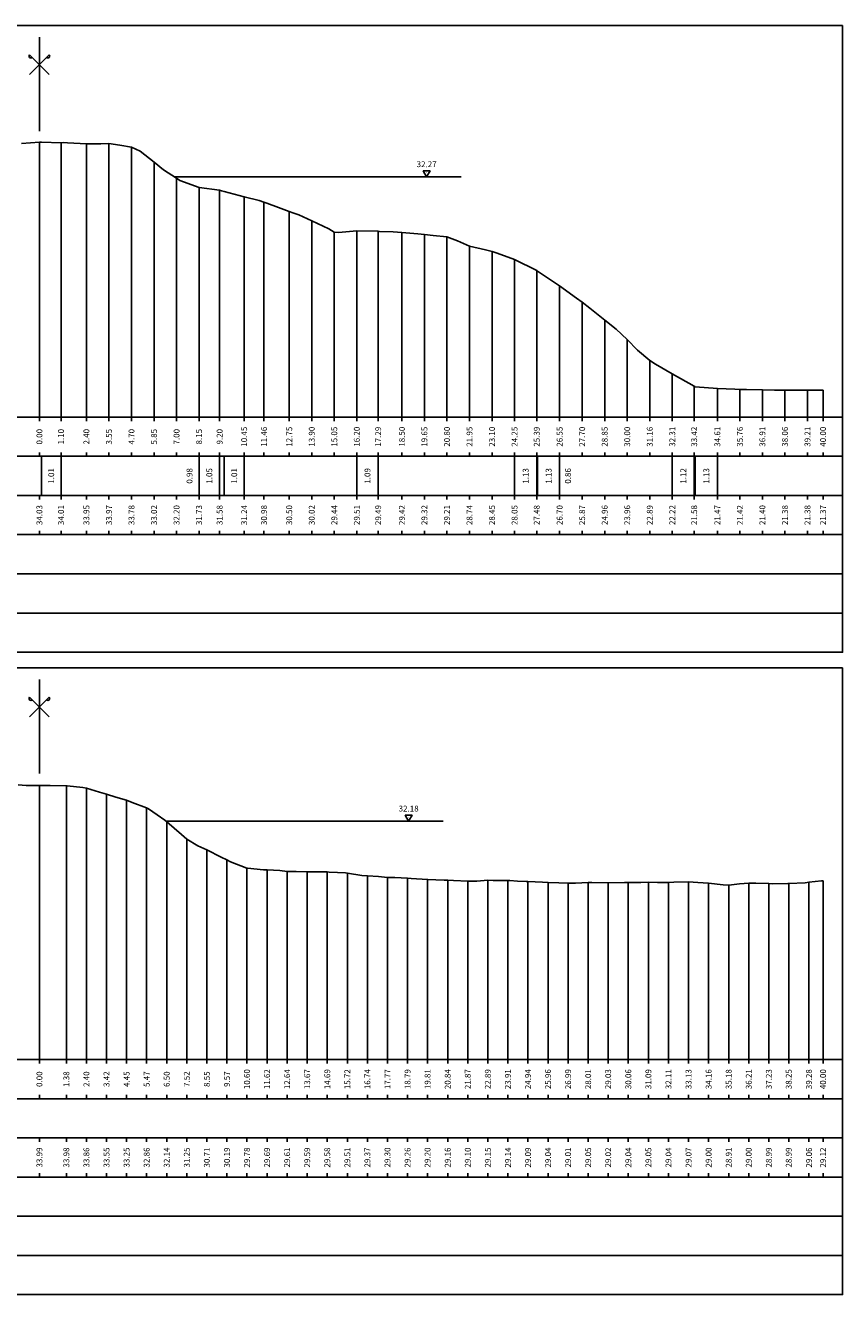
# Model space of a CAD drawing. Units: metres. Extents: x 670102 to 675269, y 4947324 to 4947492.
# Drawn here: x 672450 to 672492, y 4947392 to 4947457 of the extents above; entities that cross this region are included whole.
import ezdxf

# ---------------------------------------------------------------- set-up
doc = ezdxf.new("R2010")
doc.units = ezdxf.units.M
doc.linetypes.add('ACAD_ISO10W100', pattern=[18, 12, -3, 0, -3])
doc.linetypes.add('HIDDEN', pattern=[0.375, 0.25, -0.125])
for name, color, linetype in [('-ART-PRJ TR20 12 h', 150, 'Continuous'), ('C-ROAD-SCTN-TEXT', 7, 'Continuous'), ('C3D-ETICH-GEN', 7, 'Continuous'), ('C3D-SEZ-CANDELE', 253, 'HIDDEN'), ('C3D-SEZ-ETICH', 2, 'Continuous'), ('C3D-SEZ-FINCHE', 2, 'Continuous'), ('C3D-SEZ-TAB', 2, 'Continuous'), ('C3D-SEZ-TERR', 1, 'Continuous')]:
    doc.layers.add(name, color=color, linetype=linetype)
doc.styles.add('ART_200', font='calibri.ttf', dxfattribs={"width": 0.8, "height": 0.1})

# ---------------------------------------------------------------- blocks, each defined once
blk = doc.blocks.new('ASSE_ART')
at = {"flags": 128}
for points in [[(1502840.66, 4333389.41), (1502845.92, 4333394.66)], [(1502845.92, 4333389.41), (1502840.66, 4333394.66)]]:
    blk.add_lwpolyline(points, dxfattribs=at)
for centre, start, end in [((1502841.02, 4333394.31), 135, 315), ((1502845.56, 4333394.31), 225, 45)]:
    blk.add_arc(centre, 0.5, start, end)
blk = doc.blocks.new('AeccTickTriangle')
at = {"color": 0, "linetype": 'ByBlock', "lineweight": -2}
blk.add_lwpolyline([(0, 0.67), (-0.58, -0.33), (0.58, -0.33)], close=True, dxfattribs=at)
at = {"color": 0, "linetype": 'ByBlock', "lineweight": -2, "const_width": 0.0625}
blk.add_lwpolyline([(-0.03, 0, 1), (0.03, 0, 1)], format="xyb", close=True, dxfattribs=at)

msp = doc.modelspace()

# ---------------------------------------------------------------- linework, layer by layer
at = {"layer": '-ART-PRJ TR20 12 h', "linetype": 'Continuous', "lineweight": -3}
for p, q in [((672472.039, 4947449.368), (672457.386, 4947449.368)), ((672471.12, 4947416.47), (672456.966, 4947416.47))]:
    msp.add_line(p, q, dxfattribs=at)
at = {"layer": 'C3D-SEZ-CANDELE', "color": 1, "linetype": 'Continuous', "lineweight": -3}
for p, q in [((672450.507, 4947451.126), (672450.507, 4947437.094)), ((672451.61, 4947451.1), (672451.61, 4947437.094)), ((672452.905, 4947451.043), (672452.905, 4947437.094)), ((672454.055, 4947451.061), (672454.055, 4947437.094)), ((672455.206, 4947450.875), (672455.206, 4947437.094)), ((672456.356, 4947450.111), (672456.356, 4947437.094)), ((672457.506, 4947449.292), (672457.506, 4947437.094)), ((672458.656, 4947448.822), (672458.656, 4947437.094)), ((672459.704, 4947448.676), (672459.704, 4947437.094)), ((672460.957, 4947448.337), (672460.957, 4947437.094)), ((672461.97, 4947448.075), (672461.97, 4947437.094)), ((672463.258, 4947447.593), (672463.258, 4947437.094)), ((672464.408, 4947447.117), (672464.408, 4947437.094)), ((672465.558, 4947446.533), (672465.558, 4947437.094)), ((672466.708, 4947446.608), (672466.708, 4947437.094)), ((672467.798, 4947446.581), (672467.798, 4947437.094)), ((672469.009, 4947446.513), (672469.009, 4947437.094)), ((672470.159, 4947446.417), (672470.159, 4947437.094)), ((672471.309, 4947446.301), (672471.309, 4947437.094)), ((672472.46, 4947445.83), (672472.46, 4947437.094)), ((672473.61, 4947445.545), (672473.61, 4947437.094)), ((672474.76, 4947445.14), (672474.76, 4947437.094)), ((672475.893, 4947444.575), (672475.893, 4947437.094)), ((672477.061, 4947443.793), (672477.061, 4947437.094)), ((672478.211, 4947442.961), (672478.211, 4947437.094)), ((672479.361, 4947442.05), (672479.361, 4947437.094)), ((672480.512, 4947441.055), (672480.512, 4947437.094)), ((672481.662, 4947439.986), (672481.662, 4947437.094)), ((672482.812, 4947439.311), (672482.812, 4947437.094)), ((672483.93, 4947438.672), (672483.93, 4947437.094)), ((672485.113, 4947438.563), (672485.113, 4947437.094)), ((672486.263, 4947438.513), (672486.263, 4947437.094)), ((672487.413, 4947438.491), (672487.413, 4947437.094)), ((672488.563, 4947438.476), (672488.563, 4947437.094)), ((672489.714, 4947438.47), (672489.714, 4947437.094)), ((672490.507, 4947438.466), (672490.507, 4947437.094)), ((672450.507, 4947418.285), (672450.507, 4947404.294)), ((672451.882, 4947418.271), (672451.882, 4947404.294)), ((672452.906, 4947418.158), (672452.906, 4947404.294)), ((672453.931, 4947417.842), (672453.931, 4947404.294)), ((672454.955, 4947417.541), (672454.955, 4947404.294)), ((672455.98, 4947417.152), (672455.98, 4947404.294)), ((672457.004, 4947416.437), (672457.004, 4947404.294)), ((672458.029, 4947415.549), (672458.029, 4947404.294)), ((672459.053, 4947415.005), (672459.053, 4947404.294)), ((672460.078, 4947414.484), (672460.078, 4947404.294)), ((672461.102, 4947414.072), (672461.102, 4947404.294)), ((672462.127, 4947413.982), (672462.127, 4947404.294)), ((672463.151, 4947413.901), (672463.151, 4947404.294)), ((672464.176, 4947413.885), (672464.176, 4947404.294)), ((672465.2, 4947413.872), (672465.2, 4947404.294)), ((672466.225, 4947413.805), (672466.225, 4947404.294)), ((672467.249, 4947413.667), (672467.249, 4947404.294)), ((672468.274, 4947413.598), (672468.274, 4947404.294)), ((672469.298, 4947413.556), (672469.298, 4947404.294)), ((672470.319, 4947413.491), (672470.319, 4947404.294)), ((672471.347, 4947413.458), (672471.347, 4947404.294)), ((672472.372, 4947413.397), (672472.372, 4947404.294)), ((672473.396, 4947413.447), (672473.396, 4947404.294)), ((672474.421, 4947413.437), (672474.421, 4947404.294)), ((672475.445, 4947413.38), (672475.445, 4947404.294)), ((672476.47, 4947413.334), (672476.47, 4947404.294)), ((672477.494, 4947413.309), (672477.494, 4947404.294)), ((672478.519, 4947413.34), (672478.519, 4947404.294)), ((672479.539, 4947413.311), (672479.539, 4947404.294)), ((672480.568, 4947413.33), (672480.568, 4947404.294)), ((672481.593, 4947413.345), (672481.593, 4947404.294)), ((672482.617, 4947413.337), (672482.617, 4947404.294)), ((672483.642, 4947413.363), (672483.642, 4947404.294)), ((672484.666, 4947413.293), (672484.666, 4947404.294)), ((672486.715, 4947413.293), (672486.715, 4947404.294)), ((672487.74, 4947413.281), (672487.74, 4947404.294)), ((672488.756, 4947413.289), (672488.756, 4947404.294)), ((672489.789, 4947413.358), (672489.789, 4947404.294)), ((672490.507, 4947413.417), (672490.507, 4947404.294)), ((672485.691, 4947413.207), (672485.691, 4947404.294))]:
    msp.add_line(p, q, dxfattribs=at)
at = {"layer": 'C3D-SEZ-FINCHE', "color": 2, "linetype": 'Continuous', "lineweight": -3}
for p, q in [((672450.507, 4947437.094), (672450.507, 4947436.894)), ((672451.61, 4947437.094), (672451.61, 4947436.894)), ((672452.905, 4947437.094), (672452.905, 4947436.894)), ((672454.055, 4947437.094), (672454.055, 4947436.894)), ((672455.206, 4947437.094), (672455.206, 4947436.894)), ((672456.356, 4947437.094), (672456.356, 4947436.894)), ((672457.506, 4947437.094), (672457.506, 4947436.894)), ((672458.656, 4947437.094), (672458.656, 4947436.894)), ((672459.704, 4947437.094), (672459.704, 4947436.894)), ((672460.957, 4947437.094), (672460.957, 4947436.894)), ((672461.97, 4947437.094), (672461.97, 4947436.894)), ((672463.258, 4947437.094), (672463.258, 4947436.894)), ((672464.408, 4947437.094), (672464.408, 4947436.894)), ((672465.558, 4947437.094), (672465.558, 4947436.894)), ((672466.708, 4947437.094), (672466.708, 4947436.894)), ((672467.798, 4947437.094), (672467.798, 4947436.894)), ((672469.009, 4947437.094), (672469.009, 4947436.894)), ((672470.159, 4947437.094), (672470.159, 4947436.894)), ((672471.309, 4947437.094), (672471.309, 4947436.894)), ((672472.46, 4947437.094), (672472.46, 4947436.894)), ((672473.61, 4947437.094), (672473.61, 4947436.894)), ((672474.76, 4947437.094), (672474.76, 4947436.894)), ((672475.893, 4947437.094), (672475.893, 4947436.894)), ((672477.061, 4947437.094), (672477.061, 4947436.894)), ((672478.211, 4947437.094), (672478.211, 4947436.894)), ((672479.361, 4947437.094), (672479.361, 4947436.894)), ((672480.512, 4947437.094), (672480.512, 4947436.894)), ((672481.662, 4947437.094), (672481.662, 4947436.894)), ((672482.812, 4947437.094), (672482.812, 4947436.894)), ((672483.93, 4947437.094), (672483.93, 4947436.894)), ((672485.113, 4947437.094), (672485.113, 4947436.894)), ((672486.263, 4947437.094), (672486.263, 4947436.894)), ((672487.413, 4947437.094), (672487.413, 4947436.894)), ((672488.563, 4947437.094), (672488.563, 4947436.894)), ((672489.714, 4947437.094), (672489.714, 4947436.894)), ((672490.507, 4947437.094), (672490.507, 4947436.894)), ((672450.507, 4947435.094), (672450.507, 4947435.294)), ((672451.61, 4947435.094), (672451.61, 4947435.294)), ((672452.905, 4947435.094), (672452.905, 4947435.294)), ((672454.055, 4947435.094), (672454.055, 4947435.294)), ((672455.206, 4947435.094), (672455.206, 4947435.294)), ((672456.356, 4947435.094), (672456.356, 4947435.294)), ((672457.506, 4947435.094), (672457.506, 4947435.294)), ((672458.656, 4947435.094), (672458.656, 4947435.294)), ((672459.704, 4947435.094), (672459.704, 4947435.294)), ((672460.957, 4947435.094), (672460.957, 4947435.294)), ((672461.97, 4947435.094), (672461.97, 4947435.294)), ((672463.258, 4947435.094), (672463.258, 4947435.294)), ((672464.408, 4947435.094), (672464.408, 4947435.294)), ((672465.558, 4947435.094), (672465.558, 4947435.294)), ((672466.708, 4947435.094), (672466.708, 4947435.294)), ((672467.798, 4947435.094), (672467.798, 4947435.294)), ((672469.009, 4947435.094), (672469.009, 4947435.294)), ((672470.159, 4947435.094), (672470.159, 4947435.294)), ((672471.309, 4947435.094), (672471.309, 4947435.294)), ((672472.46, 4947435.094), (672472.46, 4947435.294)), ((672473.61, 4947435.094), (672473.61, 4947435.294)), ((672474.76, 4947435.094), (672474.76, 4947435.294)), ((672475.893, 4947435.094), (672475.893, 4947435.294)), ((672477.061, 4947435.094), (672477.061, 4947435.294)), ((672478.211, 4947435.094), (672478.211, 4947435.294)), ((672479.361, 4947435.094), (672479.361, 4947435.294)), ((672480.512, 4947435.094), (672480.512, 4947435.294)), ((672481.662, 4947435.094), (672481.662, 4947435.294)), ((672482.812, 4947435.094), (672482.812, 4947435.294)), ((672483.93, 4947435.094), (672483.93, 4947435.294)), ((672485.113, 4947435.094), (672485.113, 4947435.294)), ((672486.263, 4947435.094), (672486.263, 4947435.294)), ((672487.413, 4947435.094), (672487.413, 4947435.294)), ((672488.563, 4947435.094), (672488.563, 4947435.294)), ((672489.714, 4947435.094), (672489.714, 4947435.294)), ((672490.507, 4947435.094), (672490.507, 4947435.294)), ((672450.605, 4947433.094), (672450.605, 4947435.094)), ((672451.61, 4947433.094), (672451.61, 4947435.094)), ((672458.656, 4947433.094), (672458.656, 4947435.094)), ((672459.704, 4947433.094), (672459.704, 4947435.094)), ((672459.942, 4947433.094), (672459.942, 4947435.094)), ((672460.957, 4947433.094), (672460.957, 4947435.094)), ((672466.708, 4947433.094), (672466.708, 4947435.094)), ((672467.798, 4947433.094), (672467.798, 4947435.094)), ((672474.76, 4947433.094), (672474.76, 4947435.094)), ((672475.893, 4947433.094), (672475.893, 4947435.094)), ((672475.934, 4947433.094), (672475.934, 4947435.094)), ((672477.061, 4947433.094), (672477.061, 4947435.094)), ((672482.812, 4947433.094), (672482.812, 4947435.094)), ((672483.93, 4947433.094), (672483.93, 4947435.094)), ((672483.987, 4947433.094), (672483.987, 4947435.094)), ((672485.113, 4947433.094), (672485.113, 4947435.094)), ((672450.507, 4947433.094), (672450.507, 4947432.894)), ((672451.61, 4947433.094), (672451.61, 4947432.894)), ((672452.905, 4947433.094), (672452.905, 4947432.894)), ((672454.055, 4947433.094), (672454.055, 4947432.894)), ((672455.206, 4947433.094), (672455.206, 4947432.894)), ((672456.356, 4947433.094), (672456.356, 4947432.894)), ((672457.506, 4947433.094), (672457.506, 4947432.894)), ((672458.656, 4947433.094), (672458.656, 4947432.894)), ((672459.704, 4947433.094), (672459.704, 4947432.894)), ((672460.957, 4947433.094), (672460.957, 4947432.894)), ((672461.97, 4947433.094), (672461.97, 4947432.894)), ((672463.258, 4947433.094), (672463.258, 4947432.894)), ((672464.408, 4947433.094), (672464.408, 4947432.894)), ((672465.558, 4947433.094), (672465.558, 4947432.894)), ((672466.708, 4947433.094), (672466.708, 4947432.894)), ((672467.798, 4947433.094), (672467.798, 4947432.894)), ((672469.009, 4947433.094), (672469.009, 4947432.894)), ((672470.159, 4947433.094), (672470.159, 4947432.894)), ((672471.309, 4947433.094), (672471.309, 4947432.894)), ((672472.46, 4947433.094), (672472.46, 4947432.894)), ((672473.61, 4947433.094), (672473.61, 4947432.894)), ((672474.76, 4947433.094), (672474.76, 4947432.894)), ((672475.893, 4947433.094), (672475.893, 4947432.894)), ((672477.061, 4947433.094), (672477.061, 4947432.894)), ((672478.211, 4947433.094), (672478.211, 4947432.894)), ((672479.361, 4947433.094), (672479.361, 4947432.894)), ((672480.512, 4947433.094), (672480.512, 4947432.894)), ((672481.662, 4947433.094), (672481.662, 4947432.894)), ((672482.812, 4947433.094), (672482.812, 4947432.894)), ((672483.93, 4947433.094), (672483.93, 4947432.894)), ((672485.113, 4947433.094), (672485.113, 4947432.894)), ((672486.263, 4947433.094), (672486.263, 4947432.894)), ((672487.413, 4947433.094), (672487.413, 4947432.894)), ((672488.563, 4947433.094), (672488.563, 4947432.894)), ((672489.714, 4947433.094), (672489.714, 4947432.894)), ((672490.507, 4947433.094), (672490.507, 4947432.894)), ((672450.507, 4947431.094), (672450.507, 4947431.294)), ((672451.61, 4947431.094), (672451.61, 4947431.294)), ((672452.905, 4947431.094), (672452.905, 4947431.294)), ((672454.055, 4947431.094), (672454.055, 4947431.294)), ((672455.206, 4947431.094), (672455.206, 4947431.294)), ((672456.356, 4947431.094), (672456.356, 4947431.294)), ((672457.506, 4947431.094), (672457.506, 4947431.294)), ((672458.656, 4947431.094), (672458.656, 4947431.294)), ((672459.704, 4947431.094), (672459.704, 4947431.294)), ((672460.957, 4947431.094), (672460.957, 4947431.294)), ((672461.97, 4947431.094), (672461.97, 4947431.294)), ((672463.258, 4947431.094), (672463.258, 4947431.294)), ((672464.408, 4947431.094), (672464.408, 4947431.294)), ((672465.558, 4947431.094), (672465.558, 4947431.294)), ((672466.708, 4947431.094), (672466.708, 4947431.294)), ((672467.798, 4947431.094), (672467.798, 4947431.294)), ((672469.009, 4947431.094), (672469.009, 4947431.294)), ((672470.159, 4947431.094), (672470.159, 4947431.294)), ((672471.309, 4947431.094), (672471.309, 4947431.294)), ((672472.46, 4947431.094), (672472.46, 4947431.294)), ((672473.61, 4947431.094), (672473.61, 4947431.294)), ((672474.76, 4947431.094), (672474.76, 4947431.294)), ((672475.893, 4947431.094), (672475.893, 4947431.294)), ((672477.061, 4947431.094), (672477.061, 4947431.294)), ((672478.211, 4947431.094), (672478.211, 4947431.294)), ((672479.361, 4947431.094), (672479.361, 4947431.294)), ((672480.512, 4947431.094), (672480.512, 4947431.294)), ((672481.662, 4947431.094), (672481.662, 4947431.294)), ((672482.812, 4947431.094), (672482.812, 4947431.294)), ((672483.93, 4947431.094), (672483.93, 4947431.294)), ((672485.113, 4947431.094), (672485.113, 4947431.294)), ((672486.263, 4947431.094), (672486.263, 4947431.294)), ((672487.413, 4947431.094), (672487.413, 4947431.294)), ((672488.563, 4947431.094), (672488.563, 4947431.294)), ((672489.714, 4947431.094), (672489.714, 4947431.294)), ((672490.507, 4947431.094), (672490.507, 4947431.294)), ((672450.507, 4947404.294), (672450.507, 4947404.094)), ((672451.882, 4947404.294), (672451.882, 4947404.094)), ((672452.906, 4947404.294), (672452.906, 4947404.094)), ((672453.931, 4947404.294), (672453.931, 4947404.094)), ((672454.955, 4947404.294), (672454.955, 4947404.094)), ((672455.98, 4947404.294), (672455.98, 4947404.094)), ((672457.004, 4947404.294), (672457.004, 4947404.094)), ((672458.029, 4947404.294), (672458.029, 4947404.094)), ((672459.053, 4947404.294), (672459.053, 4947404.094)), ((672460.078, 4947404.294), (672460.078, 4947404.094)), ((672461.102, 4947404.294), (672461.102, 4947404.094)), ((672462.127, 4947404.294), (672462.127, 4947404.094)), ((672463.151, 4947404.294), (672463.151, 4947404.094)), ((672464.176, 4947404.294), (672464.176, 4947404.094)), ((672465.2, 4947404.294), (672465.2, 4947404.094)), ((672466.225, 4947404.294), (672466.225, 4947404.094)), ((672467.249, 4947404.294), (672467.249, 4947404.094)), ((672468.274, 4947404.294), (672468.274, 4947404.094)), ((672469.298, 4947404.294), (672469.298, 4947404.094)), ((672470.319, 4947404.294), (672470.319, 4947404.094)), ((672471.347, 4947404.294), (672471.347, 4947404.094)), ((672472.372, 4947404.294), (672472.372, 4947404.094)), ((672473.396, 4947404.294), (672473.396, 4947404.094)), ((672474.421, 4947404.294), (672474.421, 4947404.094)), ((672475.445, 4947404.294), (672475.445, 4947404.094)), ((672476.47, 4947404.294), (672476.47, 4947404.094)), ((672477.494, 4947404.294), (672477.494, 4947404.094)), ((672478.519, 4947404.294), (672478.519, 4947404.094)), ((672479.539, 4947404.294), (672479.539, 4947404.094)), ((672480.568, 4947404.294), (672480.568, 4947404.094)), ((672481.593, 4947404.294), (672481.593, 4947404.094)), ((672482.617, 4947404.294), (672482.617, 4947404.094)), ((672483.642, 4947404.294), (672483.642, 4947404.094)), ((672484.666, 4947404.294), (672484.666, 4947404.094)), ((672485.691, 4947404.294), (672485.691, 4947404.094)), ((672486.715, 4947404.294), (672486.715, 4947404.094)), ((672487.74, 4947404.294), (672487.74, 4947404.094)), ((672488.756, 4947404.294), (672488.756, 4947404.094)), ((672489.789, 4947404.294), (672489.789, 4947404.094)), ((672490.507, 4947404.294), (672490.507, 4947404.094)), ((672450.507, 4947402.294), (672450.507, 4947402.494)), ((672451.882, 4947402.294), (672451.882, 4947402.494)), ((672452.906, 4947402.294), (672452.906, 4947402.494)), ((672453.931, 4947402.294), (672453.931, 4947402.494)), ((672454.955, 4947402.294), (672454.955, 4947402.494)), ((672455.98, 4947402.294), (672455.98, 4947402.494)), ((672457.004, 4947402.294), (672457.004, 4947402.494)), ((672458.029, 4947402.294), (672458.029, 4947402.494)), ((672459.053, 4947402.294), (672459.053, 4947402.494)), ((672460.078, 4947402.294), (672460.078, 4947402.494)), ((672461.102, 4947402.294), (672461.102, 4947402.494)), ((672462.127, 4947402.294), (672462.127, 4947402.494)), ((672463.151, 4947402.294), (672463.151, 4947402.494)), ((672464.176, 4947402.294), (672464.176, 4947402.494)), ((672465.2, 4947402.294), (672465.2, 4947402.494)), ((672466.225, 4947402.294), (672466.225, 4947402.494)), ((672467.249, 4947402.294), (672467.249, 4947402.494)), ((672468.274, 4947402.294), (672468.274, 4947402.494)), ((672469.298, 4947402.294), (672469.298, 4947402.494)), ((672470.319, 4947402.294), (672470.319, 4947402.494)), ((672471.347, 4947402.294), (672471.347, 4947402.494)), ((672472.372, 4947402.294), (672472.372, 4947402.494)), ((672473.396, 4947402.294), (672473.396, 4947402.494)), ((672474.421, 4947402.294), (672474.421, 4947402.494)), ((672475.445, 4947402.294), (672475.445, 4947402.494)), ((672476.47, 4947402.294), (672476.47, 4947402.494)), ((672477.494, 4947402.294), (672477.494, 4947402.494)), ((672478.519, 4947402.294), (672478.519, 4947402.494)), ((672479.539, 4947402.294), (672479.539, 4947402.494)), ((672480.568, 4947402.294), (672480.568, 4947402.494)), ((672481.593, 4947402.294), (672481.593, 4947402.494)), ((672482.617, 4947402.294), (672482.617, 4947402.494)), ((672483.642, 4947402.294), (672483.642, 4947402.494)), ((672484.666, 4947402.294), (672484.666, 4947402.494)), ((672485.691, 4947402.294), (672485.691, 4947402.494)), ((672486.715, 4947402.294), (672486.715, 4947402.494)), ((672487.74, 4947402.294), (672487.74, 4947402.494)), ((672488.756, 4947402.294), (672488.756, 4947402.494)), ((672489.789, 4947402.294), (672489.789, 4947402.494)), ((672490.507, 4947402.294), (672490.507, 4947402.494)), ((672450.507, 4947400.294), (672450.507, 4947400.094)), ((672451.882, 4947400.294), (672451.882, 4947400.094)), ((672452.906, 4947400.294), (672452.906, 4947400.094)), ((672453.931, 4947400.294), (672453.931, 4947400.094)), ((672454.955, 4947400.294), (672454.955, 4947400.094)), ((672455.98, 4947400.294), (672455.98, 4947400.094)), ((672457.004, 4947400.294), (672457.004, 4947400.094)), ((672458.029, 4947400.294), (672458.029, 4947400.094)), ((672459.053, 4947400.294), (672459.053, 4947400.094)), ((672460.078, 4947400.294), (672460.078, 4947400.094)), ((672461.102, 4947400.294), (672461.102, 4947400.094)), ((672462.127, 4947400.294), (672462.127, 4947400.094)), ((672463.151, 4947400.294), (672463.151, 4947400.094)), ((672464.176, 4947400.294), (672464.176, 4947400.094)), ((672465.2, 4947400.294), (672465.2, 4947400.094)), ((672466.225, 4947400.294), (672466.225, 4947400.094)), ((672467.249, 4947400.294), (672467.249, 4947400.094)), ((672468.274, 4947400.294), (672468.274, 4947400.094)), ((672469.298, 4947400.294), (672469.298, 4947400.094)), ((672470.319, 4947400.294), (672470.319, 4947400.094)), ((672471.347, 4947400.294), (672471.347, 4947400.094)), ((672472.372, 4947400.294), (672472.372, 4947400.094)), ((672473.396, 4947400.294), (672473.396, 4947400.094)), ((672474.421, 4947400.294), (672474.421, 4947400.094)), ((672475.445, 4947400.294), (672475.445, 4947400.094)), ((672476.47, 4947400.294), (672476.47, 4947400.094)), ((672477.494, 4947400.294), (672477.494, 4947400.094)), ((672478.519, 4947400.294), (672478.519, 4947400.094)), ((672479.539, 4947400.294), (672479.539, 4947400.094)), ((672480.568, 4947400.294), (672480.568, 4947400.094)), ((672481.593, 4947400.294), (672481.593, 4947400.094)), ((672482.617, 4947400.294), (672482.617, 4947400.094)), ((672483.642, 4947400.294), (672483.642, 4947400.094)), ((672484.666, 4947400.294), (672484.666, 4947400.094)), ((672485.691, 4947400.294), (672485.691, 4947400.094)), ((672486.715, 4947400.294), (672486.715, 4947400.094)), ((672487.74, 4947400.294), (672487.74, 4947400.094)), ((672488.756, 4947400.294), (672488.756, 4947400.094)), ((672489.789, 4947400.294), (672489.789, 4947400.094)), ((672490.507, 4947400.294), (672490.507, 4947400.094)), ((672450.507, 4947398.294), (672450.507, 4947398.494)), ((672451.882, 4947398.294), (672451.882, 4947398.494)), ((672452.906, 4947398.294), (672452.906, 4947398.494)), ((672453.931, 4947398.294), (672453.931, 4947398.494)), ((672454.955, 4947398.294), (672454.955, 4947398.494)), ((672455.98, 4947398.294), (672455.98, 4947398.494)), ((672457.004, 4947398.294), (672457.004, 4947398.494)), ((672458.029, 4947398.294), (672458.029, 4947398.494)), ((672459.053, 4947398.294), (672459.053, 4947398.494)), ((672460.078, 4947398.294), (672460.078, 4947398.494)), ((672461.102, 4947398.294), (672461.102, 4947398.494)), ((672462.127, 4947398.294), (672462.127, 4947398.494)), ((672463.151, 4947398.294), (672463.151, 4947398.494)), ((672464.176, 4947398.294), (672464.176, 4947398.494)), ((672465.2, 4947398.294), (672465.2, 4947398.494)), ((672466.225, 4947398.294), (672466.225, 4947398.494)), ((672467.249, 4947398.294), (672467.249, 4947398.494)), ((672468.274, 4947398.294), (672468.274, 4947398.494)), ((672469.298, 4947398.294), (672469.298, 4947398.494)), ((672470.319, 4947398.294), (672470.319, 4947398.494)), ((672471.347, 4947398.294), (672471.347, 4947398.494)), ((672472.372, 4947398.294), (672472.372, 4947398.494)), ((672473.396, 4947398.294), (672473.396, 4947398.494)), ((672474.421, 4947398.294), (672474.421, 4947398.494)), ((672475.445, 4947398.294), (672475.445, 4947398.494)), ((672476.47, 4947398.294), (672476.47, 4947398.494)), ((672477.494, 4947398.294), (672477.494, 4947398.494)), ((672478.519, 4947398.294), (672478.519, 4947398.494)), ((672479.539, 4947398.294), (672479.539, 4947398.494)), ((672480.568, 4947398.294), (672480.568, 4947398.494)), ((672481.593, 4947398.294), (672481.593, 4947398.494)), ((672482.617, 4947398.294), (672482.617, 4947398.494)), ((672483.642, 4947398.294), (672483.642, 4947398.494)), ((672484.666, 4947398.294), (672484.666, 4947398.494)), ((672485.691, 4947398.294), (672485.691, 4947398.494)), ((672486.715, 4947398.294), (672486.715, 4947398.494)), ((672487.74, 4947398.294), (672487.74, 4947398.494)), ((672488.756, 4947398.294), (672488.756, 4947398.494)), ((672489.789, 4947398.294), (672489.789, 4947398.494)), ((672490.507, 4947398.294), (672490.507, 4947398.494))]:
    msp.add_line(p, q, dxfattribs=at)
for points in [[(672419.507, 4947435.094), (672491.507, 4947435.094), (672491.507, 4947437.094), (672419.507, 4947437.094)], [(672419.507, 4947433.094), (672491.507, 4947433.094), (672491.507, 4947435.094), (672419.507, 4947435.094)], [(672419.507, 4947431.094), (672491.507, 4947431.094), (672491.507, 4947433.094), (672419.507, 4947433.094)], [(672419.507, 4947429.094), (672491.507, 4947429.094), (672491.507, 4947431.094), (672419.507, 4947431.094)], [(672419.507, 4947427.094), (672491.507, 4947427.094), (672491.507, 4947429.094), (672419.507, 4947429.094)], [(672419.507, 4947425.094), (672491.507, 4947425.094), (672491.507, 4947427.094), (672419.507, 4947427.094)], [(672419.507, 4947402.294), (672491.507, 4947402.294), (672491.507, 4947404.294), (672419.507, 4947404.294)], [(672419.507, 4947400.294), (672491.507, 4947400.294), (672491.507, 4947402.294), (672419.507, 4947402.294)], [(672419.507, 4947398.294), (672491.507, 4947398.294), (672491.507, 4947400.294), (672419.507, 4947400.294)], [(672419.507, 4947396.294), (672491.507, 4947396.294), (672491.507, 4947398.294), (672419.507, 4947398.294)], [(672419.507, 4947394.294), (672491.507, 4947394.294), (672491.507, 4947396.294), (672419.507, 4947396.294)], [(672419.507, 4947392.294), (672491.507, 4947392.294), (672491.507, 4947394.294), (672419.507, 4947394.294)]]:
    msp.add_3dface(points, dxfattribs=at)
at = {"layer": 'C3D-SEZ-TAB', "color": 2, "linetype": 'Continuous', "lineweight": -3}
for p, q in [((672419.507, 4947457.094), (672491.507, 4947457.094)), ((672491.507, 4947437.094), (672491.507, 4947457.094)), ((672419.507, 4947437.094), (672491.507, 4947437.094)), ((672419.507, 4947424.294), (672491.507, 4947424.294)), ((672491.507, 4947404.294), (672491.507, 4947424.294)), ((672419.507, 4947404.294), (672491.507, 4947404.294))]:
    msp.add_line(p, q, dxfattribs=at)
at = {"layer": 'C3D-SEZ-TAB', "color": 1, "linetype": 'ACAD_ISO10W100', "lineweight": -3, "ltscale": 0.4}
for p, q in [((672450.507, 4947437.094), (672450.507, 4947457.094)), ((672450.507, 4947404.294), (672450.507, 4947424.294))]:
    msp.add_line(p, q, dxfattribs=at)
at = {"layer": 'C3D-SEZ-TERR', "color": 3, "linetype": 'Continuous', "lineweight": -3}
for points in [[(672449.586, 4947451.06), (672450.507, 4947451.126), (672450.605, 4947451.133), (672451.61, 4947451.1), (672451.755, 4947451.108), (672451.946, 4947451.095), (672452.905, 4947451.043), (672453.633, 4947451.047), (672454.055, 4947451.061), (672454.611, 4947450.976), (672455.206, 4947450.875), (672455.657, 4947450.669), (672456.356, 4947450.111), (672456.836, 4947449.719), (672457.506, 4947449.292), (672457.68, 4947449.179), (672458.656, 4947448.822), (672459.704, 4947448.676), (672459.807, 4947448.649), (672459.942, 4947448.613), (672460.957, 4947448.337), (672461.728, 4947448.155), (672461.97, 4947448.075), (672462.107, 4947448.018), (672462.703, 4947447.798), (672463.258, 4947447.593), (672463.436, 4947447.529), (672463.751, 4947447.416), (672464.408, 4947447.117), (672465.273, 4947446.709), (672465.558, 4947446.533), (672465.775, 4947446.525), (672466.708, 4947446.608), (672467.798, 4947446.581), (672467.859, 4947446.577), (672468.57, 4947446.559), (672469.009, 4947446.513), (672469.822, 4947446.454), (672470.159, 4947446.417), (672470.603, 4947446.371), (672471.309, 4947446.301), (672471.845, 4947446.095), (672472.46, 4947445.83), (672473.269, 4947445.637), (672473.61, 4947445.545), (672473.869, 4947445.46), (672474.76, 4947445.14), (672475.893, 4947444.575), (672475.91, 4947444.565), (672475.934, 4947444.548), (672477.061, 4947443.793), (672477.916, 4947443.167), (672478.211, 4947442.961), (672478.599, 4947442.66), (672479.361, 4947442.05), (672479.94, 4947441.586), (672480.512, 4947441.055), (672481.038, 4947440.515), (672481.662, 4947439.986), (672481.963, 4947439.796), (672482.812, 4947439.311), (672483.93, 4947438.672), (672483.962, 4947438.653), (672483.987, 4947438.648), (672485.113, 4947438.563), (672486.01, 4947438.518), (672486.263, 4947438.513), (672486.595, 4947438.507), (672487.413, 4947438.491), (672488.034, 4947438.478), (672488.563, 4947438.476), (672489.261, 4947438.472), (672489.714, 4947438.47), (672490.058, 4947438.468), (672490.507, 4947438.466)], [(672449.419, 4947418.326), (672449.833, 4947418.295), (672450.213, 4947418.281), (672450.507, 4947418.285), (672450.857, 4947418.289), (672451.051, 4947418.282), (672451.882, 4947418.271), (672451.889, 4947418.271), (672451.92, 4947418.267), (672452.727, 4947418.181), (672452.906, 4947418.158), (672453.565, 4947417.944), (672453.931, 4947417.842), (672454.402, 4947417.697), (672454.955, 4947417.541), (672455.24, 4947417.413), (672455.98, 4947417.152), (672456.078, 4947417.1), (672456.52, 4947416.792), (672456.916, 4947416.513), (672457.004, 4947416.437), (672457.754, 4947415.792), (672458.029, 4947415.549), (672458.592, 4947415.211), (672459.053, 4947415.005), (672459.779, 4947414.625), (672460.078, 4947414.484), (672460.268, 4947414.395), (672461.102, 4947414.072), (672461.106, 4947414.071), (672461.12, 4947414.07), (672461.943, 4947413.988), (672462.127, 4947413.982), (672462.781, 4947413.945), (672463.151, 4947413.901), (672463.619, 4947413.897), (672464.176, 4947413.885), (672464.457, 4947413.881), (672465.2, 4947413.872), (672465.295, 4947413.867), (672465.719, 4947413.84), (672466.133, 4947413.822), (672466.225, 4947413.805), (672466.971, 4947413.695), (672467.249, 4947413.667), (672467.809, 4947413.639), (672468.274, 4947413.598), (672468.646, 4947413.591), (672469.298, 4947413.556), (672469.484, 4947413.537), (672470.319, 4947413.491), (672470.322, 4947413.491), (672470.323, 4947413.49), (672471.16, 4947413.45), (672471.347, 4947413.458), (672471.642, 4947413.437), (672472.372, 4947413.397), (672472.836, 4947413.408), (672473.396, 4947413.447), (672473.674, 4947413.44), (672474.421, 4947413.437), (672474.512, 4947413.434), (672474.919, 4947413.411), (672475.35, 4947413.39), (672475.445, 4947413.38), (672476.187, 4947413.352), (672476.47, 4947413.334), (672477.025, 4947413.32), (672477.494, 4947413.309), (672477.863, 4947413.3), (672478.519, 4947413.34), (672478.701, 4947413.331), (672479.518, 4947413.311), (672479.539, 4947413.311), (672479.544, 4947413.311), (672480.377, 4947413.329), (672480.568, 4947413.33), (672481.215, 4947413.337), (672481.593, 4947413.345), (672482.053, 4947413.341), (672482.617, 4947413.337), (672482.89, 4947413.351), (672483.642, 4947413.363), (672484.118, 4947413.333), (672484.666, 4947413.293), (672485.404, 4947413.212), (672485.691, 4947413.207), (672486.242, 4947413.269), (672486.715, 4947413.293), (672487.08, 4947413.308), (672487.74, 4947413.281), (672487.918, 4947413.275), (672488.718, 4947413.288), (672488.756, 4947413.289), (672488.764, 4947413.289), (672489.594, 4947413.324), (672489.789, 4947413.358), (672490.431, 4947413.419), (672490.507, 4947413.417)]]:
    msp.add_lwpolyline(points, dxfattribs=at)

# ---------------------------------------------------------------- block references
at = {"layer": 'C-ROAD-SCTN-TEXT', "color": 2, "linetype": 'Continuous', "lineweight": -3, "xscale": 0.1904343858460946, "yscale": 0.1904343858460946, "zscale": 0.1904343858460946}
for p in [(386257.468, 4122228.243), (386257.468, 4122195.443)]:
    msp.add_blockref('ASSE_ART', p, dxfattribs=at)
at = {"layer": 'C3D-ETICH-GEN', "color": 7, "linetype": 'Continuous', "lineweight": -3, "xscale": 0.2999999999999999, "yscale": 0.2999999999999999, "zscale": 0.2999999999999999, "rotation": 180}
for p in [(672470.273, 4947449.568), (672469.354, 4947416.67)]:
    msp.add_blockref('AeccTickTriangle', p, dxfattribs=at)

# ---------------------------------------------------------------- texts
at = {"layer": 'C3D-ETICH-GEN', "color": 7, "linetype": 'Continuous', "lineweight": -3, "char_height": 0.3, "attachment_point": 5, "style": 'ART_200'}
for s, insert in [('32.27', (672470.273, 4947449.968)), ('32.18', (672469.354, 4947417.07))]:
    msp.add_mtext(s, dxfattribs=dict(at, insert=insert))
at = {"layer": 'C3D-SEZ-ETICH', "color": 2, "linetype": 'Continuous', "lineweight": -3, "char_height": 0.3, "attachment_point": 5, "rotation": 90, "style": 'ART_200'}
for s, insert in [('{\\C2;11.46}', (672461.97, 4947436.094)), ('{\\C2;13.90}', (672464.408, 4947436.094)), ('{\\C2;16.20}', (672466.708, 4947436.094)), ('{\\C2;18.50}', (672469.009, 4947436.094)), ('{\\C2;20.80}', (672471.309, 4947436.094)), ('{\\C2;23.10}', (672473.61, 4947436.094)), ('{\\C2;27.70}', (672478.211, 4947436.094)), ('{\\C2;30.00}', (672480.512, 4947436.094)), ('{\\C2;31.16}', (672481.662, 4947436.094)), ('{\\C2;33.42}', (672483.93, 4947436.094)), ('{\\C2;35.76}', (672486.263, 4947436.094)), ('{\\C2;38.06}', (672488.563, 4947436.094)), ('{\\C2;40.00}', (672490.507, 4947436.094)), ('{\\C2;0.00}', (672450.507, 4947436.094)), ('{\\C2;1.10}', (672451.61, 4947436.094)), ('{\\C2;2.40}', (672452.905, 4947436.094)), ('{\\C2;3.55}', (672454.055, 4947436.094)), ('{\\C2;4.70}', (672455.206, 4947436.094)), ('{\\C2;5.85}', (672456.356, 4947436.094)), ('{\\C2;7.00}', (672457.506, 4947436.094)), ('{\\C2;8.15}', (672458.656, 4947436.094)), ('{\\C2;9.20}', (672459.704, 4947436.094)), ('{\\C2;10.45}', (672460.957, 4947436.094)), ('{\\C2;12.75}', (672463.258, 4947436.094)), ('{\\C2;15.05}', (672465.558, 4947436.094)), ('{\\C2;17.29}', (672467.798, 4947436.094)), ('{\\C2;19.65}', (672470.159, 4947436.094)), ('{\\C2;21.95}', (672472.46, 4947436.094)), ('{\\C2;24.25}', (672474.76, 4947436.094)), ('{\\C2;25.39}', (672475.893, 4947436.094)), ('{\\C2;26.55}', (672477.061, 4947436.094)), ('{\\C2;28.85}', (672479.361, 4947436.094)), ('{\\C2;32.31}', (672482.812, 4947436.094)), ('{\\C2;34.61}', (672485.113, 4947436.094)), ('{\\C2;36.91}', (672487.413, 4947436.094)), ('{\\C2;39.21}', (672489.714, 4947436.094)), ('{\\C2;1.01}', (672451.107, 4947434.094)), ('{\\C2;0.98}', (672458.168, 4947434.094)), ('{\\C2;1.05}', (672459.18, 4947434.094)), ('{\\C2;1.01}', (672460.45, 4947434.094)), ('{\\C2;1.09}', (672467.253, 4947434.094)), ('{\\C2;1.13}', (672475.326, 4947434.094)), ('{\\C2;1.13}', (672476.497, 4947434.094)), ('{\\C2;0.86}', (672477.488, 4947434.094)), ('{\\C2;1.12}', (672483.371, 4947434.094)), ('{\\C2;1.13}', (672484.55, 4947434.094)), ('{\\C2;34.03}', (672450.507, 4947432.094)), ('{\\C2;34.01}', (672451.61, 4947432.094)), ('{\\C2;33.95}', (672452.905, 4947432.094)), ('{\\C2;33.97}', (672454.055, 4947432.094)), ('{\\C2;33.78}', (672455.206, 4947432.094)), ('{\\C2;33.02}', (672456.356, 4947432.094)), ('{\\C2;32.20}', (672457.506, 4947432.094)), ('{\\C2;31.73}', (672458.656, 4947432.094)), ('{\\C2;31.58}', (672459.704, 4947432.094)), ('{\\C2;31.24}', (672460.957, 4947432.094)), ('{\\C2;30.98}', (672461.97, 4947432.094)), ('{\\C2;30.50}', (672463.258, 4947432.094)), ('{\\C2;30.02}', (672464.408, 4947432.094)), ('{\\C2;29.44}', (672465.558, 4947432.094)), ('{\\C2;29.51}', (672466.708, 4947432.094)), ('{\\C2;29.49}', (672467.798, 4947432.094)), ('{\\C2;29.42}', (672469.009, 4947432.094)), ('{\\C2;29.32}', (672470.159, 4947432.094)), ('{\\C2;29.21}', (672471.309, 4947432.094)), ('{\\C2;28.74}', (672472.46, 4947432.094)), ('{\\C2;28.45}', (672473.61, 4947432.094)), ('{\\C2;28.05}', (672474.76, 4947432.094)), ('{\\C2;27.48}', (672475.893, 4947432.094)), ('{\\C2;26.70}', (672477.061, 4947432.094)), ('{\\C2;25.87}', (672478.211, 4947432.094)), ('{\\C2;24.96}', (672479.361, 4947432.094)), ('{\\C2;23.96}', (672480.512, 4947432.094)), ('{\\C2;22.89}', (672481.662, 4947432.094)), ('{\\C2;22.22}', (672482.812, 4947432.094)), ('{\\C2;21.58}', (672483.93, 4947432.094)), ('{\\C2;21.47}', (672485.113, 4947432.094)), ('{\\C2;21.42}', (672486.263, 4947432.094)), ('{\\C2;21.40}', (672487.413, 4947432.094)), ('{\\C2;21.38}', (672488.563, 4947432.094)), ('{\\C2;21.38}', (672489.714, 4947432.094)), ('{\\C2;21.37}', (672490.507, 4947432.094)), ('{\\C2;0.00}', (672450.507, 4947403.294)), ('{\\C2;1.38}', (672451.882, 4947403.294)), ('{\\C2;2.40}', (672452.906, 4947403.294)), ('{\\C2;3.42}', (672453.931, 4947403.294)), ('{\\C2;4.45}', (672454.955, 4947403.294)), ('{\\C2;5.47}', (672455.98, 4947403.294)), ('{\\C2;6.50}', (672457.004, 4947403.294)), ('{\\C2;7.52}', (672458.029, 4947403.294)), ('{\\C2;8.55}', (672459.053, 4947403.294)), ('{\\C2;9.57}', (672460.078, 4947403.294)), ('{\\C2;10.60}', (672461.102, 4947403.294)), ('{\\C2;11.62}', (672462.127, 4947403.294)), ('{\\C2;12.64}', (672463.151, 4947403.294)), ('{\\C2;13.67}', (672464.176, 4947403.294)), ('{\\C2;14.69}', (672465.2, 4947403.294)), ('{\\C2;15.72}', (672466.225, 4947403.294)), ('{\\C2;16.74}', (672467.249, 4947403.294)), ('{\\C2;17.77}', (672468.274, 4947403.294)), ('{\\C2;18.79}', (672469.298, 4947403.294)), ('{\\C2;19.81}', (672470.319, 4947403.294)), ('{\\C2;20.84}', (672471.347, 4947403.294)), ('{\\C2;21.87}', (672472.372, 4947403.294)), ('{\\C2;22.89}', (672473.396, 4947403.294)), ('{\\C2;23.91}', (672474.421, 4947403.294)), ('{\\C2;24.94}', (672475.445, 4947403.294)), ('{\\C2;25.96}', (672476.47, 4947403.294)), ('{\\C2;26.99}', (672477.494, 4947403.294)), ('{\\C2;28.01}', (672478.519, 4947403.294)), ('{\\C2;29.03}', (672479.539, 4947403.294)), ('{\\C2;30.06}', (672480.568, 4947403.294)), ('{\\C2;31.09}', (672481.593, 4947403.294)), ('{\\C2;32.11}', (672482.617, 4947403.294)), ('{\\C2;33.13}', (672483.642, 4947403.294)), ('{\\C2;34.16}', (672484.666, 4947403.294)), ('{\\C2;35.18}', (672485.691, 4947403.294)), ('{\\C2;36.21}', (672486.715, 4947403.294)), ('{\\C2;37.23}', (672487.74, 4947403.294)), ('{\\C2;38.25}', (672488.756, 4947403.294)), ('{\\C2;39.28}', (672489.789, 4947403.294)), ('{\\C2;40.00}', (672490.507, 4947403.294)), ('{\\C2;33.99}', (672450.507, 4947399.294)), ('{\\C2;33.98}', (672451.882, 4947399.294)), ('{\\C2;33.86}', (672452.906, 4947399.294)), ('{\\C2;33.55}', (672453.931, 4947399.294)), ('{\\C2;33.25}', (672454.955, 4947399.294)), ('{\\C2;32.86}', (672455.98, 4947399.294)), ('{\\C2;32.14}', (672457.004, 4947399.294)), ('{\\C2;31.25}', (672458.029, 4947399.294)), ('{\\C2;30.71}', (672459.053, 4947399.294)), ('{\\C2;30.19}', (672460.078, 4947399.294)), ('{\\C2;29.78}', (672461.102, 4947399.294)), ('{\\C2;29.69}', (672462.127, 4947399.294)), ('{\\C2;29.61}', (672463.151, 4947399.294)), ('{\\C2;29.59}', (672464.176, 4947399.294)), ('{\\C2;29.58}', (672465.2, 4947399.294)), ('{\\C2;29.51}', (672466.225, 4947399.294)), ('{\\C2;29.37}', (672467.249, 4947399.294)), ('{\\C2;29.30}', (672468.274, 4947399.294)), ('{\\C2;29.26}', (672469.298, 4947399.294)), ('{\\C2;29.20}', (672470.319, 4947399.294)), ('{\\C2;29.16}', (672471.347, 4947399.294)), ('{\\C2;29.10}', (672472.372, 4947399.294)), ('{\\C2;29.15}', (672473.396, 4947399.294)), ('{\\C2;29.14}', (672474.421, 4947399.294)), ('{\\C2;29.09}', (672475.445, 4947399.294)), ('{\\C2;29.04}', (672476.47, 4947399.294)), ('{\\C2;29.01}', (672477.494, 4947399.294)), ('{\\C2;29.05}', (672478.519, 4947399.294)), ('{\\C2;29.02}', (672479.539, 4947399.294)), ('{\\C2;29.04}', (672480.568, 4947399.294)), ('{\\C2;29.05}', (672481.593, 4947399.294)), ('{\\C2;29.04}', (672482.617, 4947399.294)), ('{\\C2;29.07}', (672483.642, 4947399.294)), ('{\\C2;29.00}', (672484.666, 4947399.294)), ('{\\C2;28.91}', (672485.691, 4947399.294)), ('{\\C2;29.00}', (672486.715, 4947399.294)), ('{\\C2;28.99}', (672487.74, 4947399.294)), ('{\\C2;28.99}', (672488.756, 4947399.294)), ('{\\C2;29.06}', (672489.789, 4947399.294)), ('{\\C2;29.12}', (672490.507, 4947399.294))]:
    msp.add_mtext(s, dxfattribs=dict(at, insert=insert))

doc.saveas('drawing.dxf')
